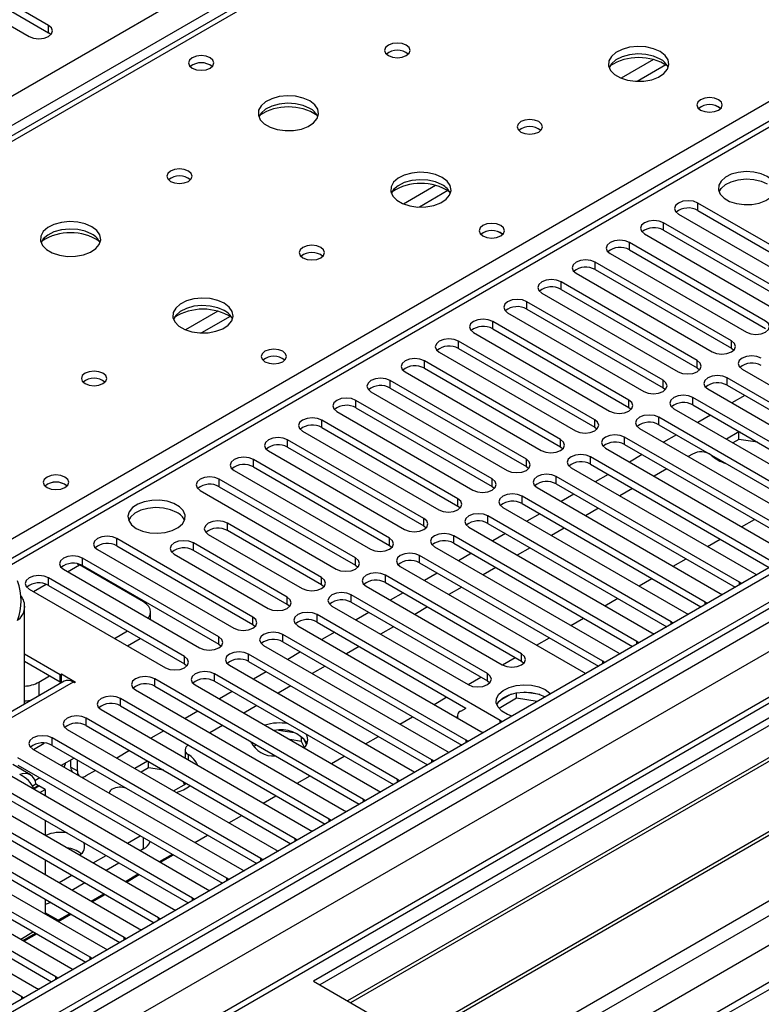
# Model space of a CAD drawing. Units: millimetres. Extents: x 2 to 5882, y 6 to 8322.
# Drawn here: x 1653 to 1775, y 1014 to 1177 of the extents above; entities that cross this region are included whole.
import ezdxf

# ---------------------------------------------------------------- set-up
doc = ezdxf.new("R2010")
doc.units = ezdxf.units.MM
doc.header["$LTSCALE"] = 28

msp = doc.modelspace()

# ---------------------------------------------------------------- linework, layer by layer
at = {"color": 7, "linetype": 'Continuous', "lineweight": 25}
for p, q in [((936.722, 752.178), (2157.188, 1456.738)), ((2367.729, 1427.859), (994.528, 635.126)), ((2368.79, 1427.246), (995.589, 634.514)), ((2368.79, 1422.755), (995.589, 630.023)), ((994.528, 626.146), (2373.386, 1422.144)), ((996.028, 629.262), (2368.169, 1421.382)), ((2392.569, 1420.76), (993.65, 613.181)), ((2394.069, 1420.612), (995.058, 612.98)), ((2375.508, 1418.47), (996.649, 622.472)), ((2223.217, 1418.311), (1648.609, 1086.597)), ((994.351, 577.466), (2424.475, 1403.059)), ((995.624, 573.302), (2426.596, 1399.385)), ((2433.331, 1397.109), (1036.442, 590.702)), ((1038.192, 590.529), (2435.081, 1396.936)), ((1909.564, 1307.165), (1191.85, 892.838)), ((1910.938, 1307.029), (1193.225, 892.702)), ((1657.423, 1176.394), (1630.641, 1191.854)), ((1627.459, 1190.017), (1654.241, 1174.557)), ((1630.641, 1190.629), (1657.423, 1175.169)), ((1657.423, 1175.169), (1657.423, 1176.394)), ((1657.816, 1174.863), (1657.423, 1175.169)), ((1924.02, 1146.809), (1701.281, 1018.225)), ((1924.02, 1145.584), (1702.342, 1017.612)), ((1787.442, 1133.991), (1764.903, 1147.003)), ((1764.903, 1145.778), (1764.903, 1147.003)), ((1764.903, 1145.778), (1787.442, 1132.767)), ((1761.721, 1145.166), (1784.26, 1132.154)), ((1928.61, 1142.934), (1706.933, 1014.962)), ((1929.128, 1142.635), (1707.45, 1014.663)), ((1781.785, 1130.726), (1759.246, 1143.737)), ((1759.246, 1142.512), (1759.246, 1143.737)), ((1759.246, 1142.512), (1781.785, 1129.501)), ((1756.064, 1141.9), (1778.603, 1128.889)), ((1776.128, 1127.46), (1753.589, 1140.472)), ((1753.589, 1139.247), (1753.589, 1140.472)), ((1753.589, 1139.247), (1776.128, 1126.235)), ((1750.407, 1138.635), (1772.946, 1125.623)), ((1939.224, 1136.807), (1717.546, 1008.835)), ((1939.742, 1136.508), (1718.064, 1008.536)), ((1770.471, 1124.194), (1747.932, 1137.206)), ((1747.932, 1135.981), (1747.932, 1137.206)), ((1747.932, 1135.981), (1770.471, 1122.97)), ((1744.75, 1135.369), (1767.289, 1122.358)), ((1764.815, 1120.929), (1742.276, 1133.94)), ((1742.276, 1132.716), (1742.276, 1133.94)), ((1742.276, 1132.716), (1764.815, 1119.704)), ((1727.444, 1003.121), (1950.183, 1131.705)), ((1739.094, 1132.103), (1761.633, 1119.092)), ((1759.158, 1117.663), (1736.619, 1130.675)), ((1736.619, 1129.45), (1736.619, 1130.675)), ((1736.619, 1129.45), (1759.158, 1116.438)), ((1733.437, 1128.838), (1755.976, 1115.826)), ((1753.501, 1114.398), (1730.962, 1127.409)), ((1730.962, 1126.184), (1730.962, 1127.409)), ((1730.962, 1126.184), (1753.501, 1113.173)), ((1727.78, 1125.572), (1750.319, 1112.561)), ((1747.844, 1111.132), (1725.305, 1124.143)), ((1725.305, 1122.919), (1725.305, 1124.143)), ((1725.305, 1122.919), (1747.844, 1109.907)), ((1770.471, 1122.97), (1770.471, 1124.194)), ((1770.471, 1122.97), (1770.865, 1122.664)), ((1722.123, 1122.307), (1744.662, 1109.295)), ((1742.187, 1107.866), (1719.648, 1120.878)), ((1719.648, 1119.653), (1719.648, 1120.878)), ((1719.648, 1119.653), (1742.187, 1106.642)), ((1764.815, 1119.704), (1764.815, 1120.929)), ((1764.815, 1119.704), (1765.208, 1119.398)), ((1772.239, 1119.5), (1802.556, 1101.998)), ((1716.466, 1119.041), (1739.005, 1106.029)), ((1800.082, 1100.57), (1769.764, 1118.071)), ((1769.764, 1116.847), (1769.764, 1118.071)), ((1736.53, 1104.601), (1713.991, 1117.612)), ((1713.991, 1116.387), (1713.991, 1117.612)), ((1713.991, 1116.387), (1736.53, 1103.376)), ((1759.158, 1116.438), (1759.158, 1117.663)), ((1759.158, 1116.438), (1759.551, 1116.132)), ((1766.582, 1116.234), (1796.899, 1098.733)), ((1769.764, 1116.847), (1799.373, 1099.754)), ((1710.809, 1115.775), (1733.348, 1102.764)), ((1794.425, 1097.304), (1764.107, 1114.806)), ((1764.107, 1113.581), (1764.107, 1114.806)), ((1772.687, 1115.159), (1770.566, 1113.935)), ((1730.873, 1101.335), (1708.334, 1114.347)), ((1708.334, 1113.122), (1708.334, 1114.347)), ((1708.334, 1113.122), (1730.873, 1100.11)), ((1753.501, 1113.173), (1753.501, 1114.398)), ((1753.501, 1113.173), (1753.894, 1112.867)), ((1760.925, 1112.969), (1791.243, 1095.467)), ((1764.107, 1113.581), (1793.717, 1096.488)), ((1705.152, 1112.51), (1727.692, 1099.498)), ((1788.768, 1094.038), (1758.451, 1111.54)), ((1758.451, 1110.315), (1758.451, 1111.54)), ((1767.03, 1111.894), (1764.909, 1110.669)), ((1725.217, 1098.069), (1702.678, 1111.081)), ((1702.678, 1109.856), (1702.678, 1111.081)), ((1702.678, 1109.856), (1725.217, 1096.845)), ((1747.844, 1109.907), (1747.844, 1111.132)), ((1747.844, 1109.907), (1748.237, 1109.601)), ((1755.269, 1109.703), (1785.586, 1092.201)), ((1758.451, 1110.315), (1788.06, 1093.222)), ((1699.496, 1109.244), (1722.035, 1096.232)), ((1783.111, 1090.773), (1752.794, 1108.275)), ((1752.794, 1107.05), (1752.794, 1108.275)), ((1761.373, 1108.628), (1759.252, 1107.404)), ((1771.693, 1109.115), (1769.647, 1107.934)), ((1771.898, 1109.084), (1771.693, 1109.115)), ((1771.693, 1107.891), (1771.693, 1109.115)), ((1719.56, 1094.804), (1697.021, 1107.815)), ((1697.021, 1106.59), (1697.021, 1107.815)), ((1697.021, 1106.59), (1719.56, 1093.579)), ((1742.187, 1106.642), (1742.187, 1107.866)), ((1742.187, 1106.642), (1742.58, 1106.335)), ((1749.612, 1106.438), (1779.929, 1088.936)), ((1752.794, 1107.05), (1782.403, 1089.957)), ((1771.693, 1107.891), (1770.707, 1107.322)), ((1774.796, 1107.411), (1771.693, 1107.891)), ((1693.839, 1105.978), (1716.378, 1092.967)), ((1777.454, 1087.507), (1747.137, 1105.009)), ((1747.137, 1103.784), (1747.137, 1105.009)), ((1755.716, 1105.362), (1753.595, 1104.138)), ((1764.019, 1105.461), (1763.318, 1105.056)), ((1713.903, 1091.538), (1691.364, 1104.55)), ((1691.364, 1103.325), (1691.364, 1104.55)), ((1691.364, 1103.325), (1713.903, 1090.313)), ((1736.53, 1103.376), (1736.53, 1104.601)), ((1736.53, 1103.376), (1736.923, 1103.07)), ((1743.955, 1103.172), (1774.272, 1085.67)), ((1747.137, 1103.784), (1776.746, 1086.691)), ((1688.182, 1102.713), (1710.721, 1089.701)), ((1771.797, 1084.241), (1741.48, 1101.743)), ((1741.48, 1100.518), (1741.48, 1101.743)), ((1750.06, 1102.097), (1747.939, 1100.872)), ((1759.782, 1103.015), (1757.661, 1101.791)), ((1708.246, 1088.273), (1685.707, 1101.284)), ((1685.707, 1100.059), (1685.707, 1101.284)), ((1685.707, 1100.059), (1708.246, 1087.048)), ((1730.873, 1100.11), (1730.873, 1101.335)), ((1730.873, 1100.11), (1731.267, 1099.804)), ((1738.298, 1099.906), (1768.615, 1082.405)), ((1741.48, 1100.518), (1771.089, 1083.425)), ((1682.525, 1099.447), (1705.064, 1086.436)), ((1766.14, 1080.976), (1735.823, 1098.478)), ((1735.823, 1097.253), (1735.823, 1098.478)), ((1744.403, 1098.831), (1742.282, 1097.607)), ((1754.125, 1099.75), (1752.004, 1098.525)), ((1725.217, 1096.845), (1725.217, 1098.069)), ((1725.217, 1096.845), (1725.61, 1096.539)), ((1732.641, 1096.641), (1762.958, 1079.139)), ((1735.823, 1097.253), (1765.432, 1080.16)), ((1760.484, 1077.71), (1730.166, 1095.212)), ((1730.166, 1093.987), (1730.166, 1095.212)), ((1738.746, 1095.566), (1736.625, 1094.341)), ((1748.468, 1096.484), (1746.347, 1095.26)), ((1702.625, 1085.028), (1687.069, 1094.008)), ((1687.069, 1092.783), (1687.069, 1094.008)), ((1719.56, 1093.579), (1719.56, 1094.804)), ((1719.56, 1093.579), (1719.953, 1093.273)), ((1726.984, 1093.375), (1757.302, 1075.873)), ((1730.166, 1093.987), (1759.776, 1076.894)), ((1772.156, 1093.423), (1774.277, 1094.647)), ((1683.887, 1092.171), (1699.443, 1083.191)), ((1702.625, 1083.803), (1687.069, 1092.783)), ((1754.827, 1074.445), (1724.509, 1091.946)), ((1724.509, 1090.722), (1724.509, 1091.946)), ((1733.089, 1092.3), (1730.968, 1091.075)), ((1742.812, 1093.218), (1740.69, 1091.994)), ((1691.275, 1078.476), (1668.736, 1091.487)), ((1668.736, 1090.262), (1668.736, 1091.487)), ((1668.736, 1090.262), (1691.275, 1077.251)), ((1696.968, 1081.762), (1681.412, 1090.742)), ((1681.412, 1089.518), (1681.412, 1090.742)), ((1713.903, 1090.313), (1713.903, 1091.538)), ((1713.903, 1090.313), (1714.296, 1090.007)), ((1721.328, 1090.109), (1751.645, 1072.608)), ((1724.509, 1090.722), (1754.119, 1073.629)), ((1766.499, 1090.157), (1768.62, 1091.382)), ((1665.554, 1089.65), (1688.094, 1076.639)), ((1678.23, 1088.906), (1693.786, 1079.925)), ((1696.968, 1080.537), (1681.412, 1089.518)), ((1749.17, 1071.179), (1718.853, 1088.681)), ((1718.853, 1087.456), (1718.853, 1088.681)), ((1727.432, 1089.034), (1725.311, 1087.81)), ((1737.155, 1089.953), (1735.034, 1088.728)), ((1662.17, 1087.316), (1662.567, 1087.108)), ((1673.174, 1080.985), (1662.567, 1087.108)), ((1685.619, 1075.21), (1663.08, 1088.222)), ((1663.08, 1086.997), (1663.08, 1088.222)), ((1663.08, 1086.997), (1685.619, 1073.985)), ((1708.246, 1087.048), (1708.246, 1088.273)), ((1708.246, 1087.048), (1708.639, 1086.742)), ((1715.671, 1086.844), (1745.988, 1069.342)), ((1718.853, 1087.456), (1748.462, 1070.363)), ((1760.843, 1086.892), (1762.964, 1088.116)), ((1659.898, 1086.385), (1682.437, 1073.373)), ((1735.735, 1072.404), (1713.196, 1085.415)), ((1713.196, 1084.19), (1713.196, 1085.415)), ((1721.775, 1085.769), (1719.654, 1084.544)), ((1731.498, 1086.687), (1729.377, 1085.463)), ((1774.272, 1085.67), (1774.664, 1085.489)), ((1679.962, 1071.944), (1657.423, 1084.956)), ((1657.423, 1083.731), (1657.423, 1084.956)), ((1657.423, 1083.731), (1679.962, 1070.72)), ((1702.625, 1083.803), (1702.625, 1085.028)), ((1703.018, 1083.497), (1702.625, 1083.803)), ((1710.014, 1083.578), (1732.553, 1070.567)), ((1713.196, 1084.19), (1735.735, 1071.179)), ((1755.186, 1083.626), (1757.307, 1084.851)), ((1772.11, 1084.015), (1771.797, 1084.241)), ((1654.241, 1083.119), (1676.78, 1070.107)), ((1730.078, 1069.138), (1707.539, 1082.149)), ((1707.539, 1080.925), (1707.539, 1082.149)), ((1716.118, 1082.503), (1713.997, 1081.278)), ((1725.841, 1083.422), (1723.72, 1082.197)), ((1768.615, 1082.405), (1769.008, 1082.224)), ((1653.486, 1064.104), (1653.486, 1080.335)), ((1696.968, 1080.537), (1696.968, 1081.762)), ((1697.361, 1080.231), (1696.968, 1080.537)), ((1704.357, 1080.313), (1726.896, 1067.301)), ((1707.539, 1080.925), (1730.078, 1067.913)), ((1749.529, 1080.36), (1751.65, 1081.585)), ((1766.454, 1080.749), (1766.14, 1080.976)), ((1674.345, 1078.044), (1674.345, 1079.352)), ((1732.199, 1061.382), (1701.882, 1078.884)), ((1701.882, 1077.659), (1701.882, 1078.884)), ((1710.462, 1079.237), (1708.341, 1078.013)), ((1720.184, 1080.156), (1718.063, 1078.931)), ((1762.958, 1079.139), (1763.351, 1078.958)), ((1691.275, 1077.251), (1691.275, 1078.476)), ((1691.275, 1077.251), (1691.669, 1076.945)), ((1698.7, 1077.047), (1729.017, 1059.545)), ((1701.882, 1077.659), (1726.541, 1063.424)), ((1743.872, 1077.095), (1745.993, 1078.319)), ((1760.797, 1077.484), (1760.484, 1077.71)), ((1668.384, 1074.954), (1670.505, 1076.179)), ((1726.542, 1058.116), (1696.225, 1075.618)), ((1696.225, 1074.393), (1696.225, 1075.618)), ((1704.805, 1075.972), (1702.684, 1074.747)), ((1714.527, 1076.89), (1712.406, 1075.666)), ((1757.302, 1075.873), (1757.694, 1075.693)), ((1670.505, 1073.73), (1672.626, 1074.954)), ((1685.619, 1073.985), (1685.619, 1075.21)), ((1685.619, 1073.985), (1686.012, 1073.679)), ((1693.043, 1073.781), (1723.36, 1056.28)), ((1696.225, 1074.393), (1725.834, 1057.3)), ((1738.215, 1073.829), (1740.336, 1075.054)), ((1755.14, 1074.218), (1754.827, 1074.445)), ((1659.385, 1068.944), (1653.486, 1072.35)), ((1720.886, 1054.851), (1690.568, 1072.353)), ((1690.568, 1071.128), (1690.568, 1072.353)), ((1699.148, 1072.706), (1697.027, 1071.482)), ((1708.871, 1073.625), (1706.749, 1072.4)), ((1735.735, 1071.179), (1735.735, 1072.404)), ((1751.645, 1072.608), (1752.037, 1072.427)), ((1659.385, 1067.719), (1653.486, 1071.125)), ((1679.962, 1070.72), (1679.962, 1071.944)), ((1679.962, 1070.72), (1680.355, 1070.413)), ((1687.386, 1070.516), (1717.704, 1053.014)), ((1690.568, 1071.128), (1720.178, 1054.035)), ((1732.558, 1070.564), (1734.679, 1071.788)), ((1735.735, 1071.179), (1736.128, 1070.873)), ((1749.483, 1070.953), (1749.17, 1071.179)), ((1659.385, 1068.944), (1659.597, 1069.067)), ((1659.385, 1067.719), (1659.385, 1068.944)), ((1659.597, 1069.067), (1661.931, 1067.72)), ((1659.597, 1067.842), (1659.597, 1069.067)), ((1715.229, 1051.585), (1684.911, 1069.087)), ((1684.911, 1067.862), (1684.911, 1069.087)), ((1693.491, 1069.44), (1691.37, 1068.216)), ((1703.214, 1070.359), (1701.092, 1069.134)), ((1730.078, 1067.913), (1730.078, 1069.138)), ((1745.988, 1069.342), (1746.38, 1069.161)), ((1660.007, 1067.868), (1609.504, 1038.714)), ((1661.507, 1067.72), (1610.595, 1038.329)), ((1655.85, 1067.719), (1657.618, 1068.74)), ((1659.385, 1067.719), (1659.597, 1067.842)), ((1659.597, 1067.842), (1659.779, 1067.737)), ((1661.719, 1067.597), (1661.507, 1067.72)), ((1661.931, 1067.72), (1661.719, 1067.597)), ((1709.572, 1048.32), (1675.012, 1068.271)), ((1675.012, 1067.046), (1675.012, 1068.271)), ((1681.73, 1067.25), (1712.047, 1049.748)), ((1684.911, 1067.862), (1714.521, 1050.769)), ((1726.901, 1067.298), (1729.023, 1068.522)), ((1730.078, 1067.913), (1730.471, 1067.607)), ((1671.83, 1066.434), (1706.39, 1046.483)), ((1675.012, 1067.046), (1708.864, 1047.504)), ((1687.834, 1066.175), (1685.713, 1064.95)), ((1697.557, 1067.093), (1695.436, 1065.869)), ((1734.03, 1065.747), (1732.101, 1064.634)), ((1734.923, 1065.038), (1734.923, 1065.959)), ((1738.778, 1065.666), (1736.143, 1066.074)), ((1703.915, 1045.054), (1669.355, 1065.005)), ((1669.355, 1063.78), (1669.355, 1065.005)), ((1721.245, 1064.032), (1723.366, 1065.257)), ((1734.923, 1065.038), (1732.011, 1063.357)), ((1738.326, 1064.512), (1734.923, 1065.038)), ((1666.173, 1063.168), (1700.733, 1043.217)), ((1669.355, 1063.78), (1703.207, 1044.238)), ((1682.177, 1062.909), (1680.056, 1061.685)), ((1691.9, 1063.828), (1689.779, 1062.603)), ((1725.676, 1062.925), (1726.542, 1063.425)), ((1698.258, 1041.788), (1663.698, 1061.739)), ((1663.698, 1060.514), (1663.698, 1061.739)), ((1715.588, 1060.767), (1717.709, 1061.991)), ((1725.091, 1062.108), (1725.091, 1061.812)), ((1732.512, 1061.156), (1732.199, 1061.382)), ((1660.137, 1060.194), (1660.164, 1060.251)), ((1660.516, 1059.902), (1695.076, 1039.951)), ((1663.698, 1060.514), (1697.55, 1040.972)), ((1676.52, 1059.644), (1674.399, 1058.419)), ((1686.243, 1060.562), (1684.122, 1059.338)), ((1698.119, 1059.331), (1695.485, 1059.738)), ((1729.017, 1059.545), (1729.41, 1059.364)), ((1654.949, 1056.585), (1656.739, 1057.619)), ((1692.601, 1038.523), (1658.041, 1058.474)), ((1658.041, 1057.249), (1658.041, 1058.474)), ((1699.339, 1057.917), (1697.368, 1058.222)), ((1699.339, 1057.917), (1699.339, 1058.706)), ((1699.803, 1056.918), (1699.339, 1057.917)), ((1700.152, 1057.392), (1699.666, 1058.437)), ((1709.931, 1057.501), (1712.052, 1058.726)), ((1726.856, 1057.89), (1726.542, 1058.116)), ((1654.859, 1056.637), (1689.419, 1036.686)), ((1658.041, 1057.249), (1691.893, 1037.707)), ((1670.864, 1056.378), (1668.743, 1055.153)), ((1680.033, 1056.499), (1680.033, 1055.274)), ((1691.865, 1057.317), (1691.354, 1057.022)), ((1723.36, 1056.28), (1723.753, 1056.099)), ((1686.944, 1035.257), (1652.385, 1055.208)), ((1661.671, 1055.154), (1659.549, 1053.929)), ((1661.153, 1053.63), (1661.153, 1054.855)), ((1662.214, 1053.018), (1662.214, 1054.84)), ((1673.834, 1054.664), (1671.712, 1053.439)), ((1673.966, 1053.515), (1673.966, 1054.587)), ((1680.043, 1055.161), (1680.033, 1055.274)), ((1704.274, 1054.235), (1706.395, 1055.46)), ((1721.199, 1054.624), (1720.886, 1054.851)), ((1649.203, 1053.371), (1683.763, 1033.42)), ((1654.448, 1052.396), (1651.534, 1054.078)), ((1652.385, 1053.983), (1686.236, 1034.441)), ((1661.153, 1053.63), (1662.214, 1053.018)), ((1665.207, 1053.112), (1663.628, 1052.201)), ((1673.966, 1053.515), (1672.773, 1052.827)), ((1676.503, 1053.122), (1673.966, 1053.515)), ((1717.704, 1053.014), (1718.096, 1052.833)), ((1681.287, 1031.991), (1646.728, 1051.942)), ((1656.014, 1051.888), (1655.186, 1051.41)), ((1678.147, 1049.724), (1680.268, 1050.949)), ((1679.952, 1050.766), (1679.72, 1051.265)), ((1698.617, 1050.97), (1700.738, 1052.194)), ((1715.542, 1051.359), (1715.229, 1051.585)), ((1643.546, 1050.105), (1678.106, 1030.154)), ((1646.728, 1050.717), (1680.579, 1031.175)), ((1654.741, 1050.509), (1655.35, 1050.86)), ((1654.965, 1050.143), (1655.779, 1050.613)), ((1655.002, 1050.083), (1655.85, 1050.572)), ((1655.35, 1050.86), (1655.779, 1050.613)), ((1655.779, 1050.613), (1655.779, 1050.531)), ((1656.91, 1049.959), (1655.85, 1050.572)), ((1656.011, 1049.44), (1656.91, 1049.959)), ((1656.91, 1049.959), (1656.91, 1048.922)), ((1712.047, 1049.748), (1712.439, 1049.568)), ((1675.631, 1028.726), (1641.071, 1048.677)), ((1692.96, 1047.704), (1695.081, 1048.929)), ((1709.885, 1048.093), (1709.572, 1048.32)), ((1637.889, 1046.84), (1672.449, 1026.889)), ((1641.071, 1047.452), (1674.923, 1027.91)), ((1706.39, 1046.483), (1706.782, 1046.302)), ((1669.974, 1025.46), (1635.414, 1045.411)), ((1656.91, 1044.839), (1656.91, 1042.39)), ((1687.303, 1044.438), (1689.425, 1045.663)), ((1704.228, 1044.827), (1703.915, 1045.054)), ((1632.232, 1043.574), (1666.792, 1023.623)), ((1635.414, 1044.186), (1669.266, 1024.644)), ((1700.733, 1043.217), (1701.125, 1043.036)), ((1664.317, 1022.194), (1629.757, 1042.145)), ((1670.51, 1041.071), (1672.631, 1042.295)), ((1681.647, 1041.173), (1683.768, 1042.397)), ((1698.571, 1041.562), (1698.258, 1041.788)), ((1626.575, 1040.309), (1661.135, 1020.358)), ((1629.757, 1040.921), (1663.609, 1021.378)), ((1672.632, 1039.846), (1673.174, 1040.159)), ((1695.076, 1039.951), (1695.468, 1039.771)), ((1658.66, 1018.929), (1624.1, 1038.88)), ((1656.91, 1038.308), (1656.91, 1035.859)), ((1664.853, 1037.805), (1666.974, 1039.029)), ((1675.813, 1038.009), (1677.935, 1039.233)), ((1675.99, 1037.907), (1678.111, 1039.132)), ((1692.914, 1038.296), (1692.601, 1038.523)), ((1620.918, 1037.043), (1655.478, 1017.092)), ((1624.1, 1037.655), (1657.952, 1018.113)), ((1666.975, 1036.58), (1669.096, 1037.805)), ((1689.419, 1036.686), (1689.812, 1036.505)), ((1653.003, 1015.663), (1618.443, 1035.614)), ((1659.196, 1034.539), (1661.317, 1035.764)), ((1670.157, 1034.743), (1672.278, 1035.968)), ((1670.333, 1034.642), (1672.454, 1035.866)), ((1687.258, 1035.031), (1686.944, 1035.257)), ((1661.318, 1033.315), (1663.439, 1034.539)), ((1683.763, 1033.42), (1684.155, 1033.239)), ((1656.91, 1031.777), (1656.91, 1029.328)), ((1664.5, 1031.478), (1666.621, 1032.702)), ((1664.676, 1031.376), (1666.797, 1032.6)), ((1681.601, 1031.765), (1681.287, 1031.991)), ((1678.106, 1030.154), (1678.498, 1029.974)), ((1659.031, 1028.321), (1656.91, 1029.545)), ((1658.843, 1028.212), (1660.964, 1029.437)), ((1659.019, 1028.11), (1661.14, 1029.335)), ((1675.944, 1028.499), (1675.631, 1028.726)), ((1672.449, 1026.889), (1672.841, 1026.708)), ((1653.186, 1024.946), (1655.307, 1026.171)), ((1653.362, 1024.845), (1655.484, 1026.069)), ((1670.287, 1025.234), (1669.974, 1025.46)), ((1666.792, 1023.623), (1667.184, 1023.442)), ((1664.63, 1021.968), (1664.317, 1022.194)), ((1661.135, 1020.358), (1661.527, 1020.177)), ((1658.973, 1018.702), (1658.66, 1018.929)), ((1655.478, 1017.092), (1655.87, 1016.911)), ((1701.281, 1018.225), (1727.444, 1003.121)), ((1653.316, 1015.437), (1653.003, 1015.663))]:
    msp.add_line(p, q, dxfattribs=at)
at = {"color": 8, "linetype": 'Continuous', "lineweight": 25}
for p, q in [((2159.31, 1453.064), (940.611, 749.524)), ((2224.717, 1418.163), (1649.488, 1086.09)), ((1645.776, 1088.233), (1967.861, 1274.169)), ((1757.575, 1170.728), (1752.25, 1167.654)), ((1759.615, 1169.865), (1754.881, 1167.132)), ((1721.512, 1149.91), (1716.188, 1146.836)), ((1723.553, 1149.046), (1718.819, 1146.314)), ((1685.45, 1129.091), (1680.126, 1126.018)), ((1687.49, 1128.228), (1682.756, 1125.495)), ((1660.605, 1085.976), (1662.567, 1087.108)), ((1654.949, 1082.71), (1657.03, 1083.912)), ((1771.797, 1083.834), (1771.797, 1084.241)), ((1766.14, 1080.569), (1766.14, 1080.976)), ((1760.484, 1077.303), (1760.484, 1077.71)), ((1754.827, 1074.037), (1754.827, 1074.445)), ((1749.17, 1070.772), (1749.17, 1071.179)), ((1655.85, 1067.719), (1655.85, 1065.468)), ((1732.199, 1060.975), (1732.199, 1061.382)), ((1726.542, 1057.709), (1726.542, 1058.116)), ((1680.543, 1055.729), (1680.543, 1054.873)), ((1720.886, 1054.444), (1720.886, 1054.851)), ((1715.229, 1051.178), (1715.229, 1051.585)), ((1709.572, 1047.912), (1709.572, 1048.32)), ((1703.915, 1044.647), (1703.915, 1045.054)), ((1673.174, 1040.159), (1673.174, 1041.982)), ((1698.258, 1041.381), (1698.258, 1041.788)), ((1692.601, 1038.115), (1692.601, 1038.523)), ((1686.944, 1034.85), (1686.944, 1035.257)), ((1681.287, 1031.584), (1681.287, 1031.991)), ((1675.631, 1028.318), (1675.631, 1028.726)), ((1654.954, 1026.375), (1652.833, 1025.15)), ((1669.974, 1025.053), (1669.974, 1025.46)), ((1664.317, 1021.787), (1664.317, 1022.194)), ((1658.66, 1018.522), (1658.66, 1018.929)), ((1653.003, 1015.256), (1653.003, 1015.663))]:
    msp.add_line(p, q, dxfattribs=at)
at = {"color": 7, "linetype": 'Continuous', "lineweight": 25, "flags": 128}
for points in [[(1654.241, 1174.557), (1654.971, 1174.275), (1655.832, 1174.176), (1656.693, 1174.275), (1657.423, 1174.557), (1657.91, 1174.978), (1658.082, 1175.475), (1657.91, 1175.972), (1657.423, 1176.394)], [(1716.661, 1173.117), (1715.98, 1173.38), (1715.177, 1173.472), (1714.373, 1173.38), (1713.692, 1173.117), (1713.236, 1172.724), (1713.076, 1172.26), (1713.236, 1171.796), (1713.692, 1171.403), (1714.373, 1171.14), (1715.176, 1171.048), (1715.98, 1171.14), (1716.661, 1171.403), (1717.117, 1171.796), (1717.277, 1172.26), (1717.117, 1172.724), (1716.661, 1173.117)], [(1758.664, 1172.056), (1757.579, 1172.531), (1756.312, 1172.819), (1754.957, 1172.9), (1753.616, 1172.766), (1752.386, 1172.429), (1751.359, 1171.912), (1750.613, 1171.255), (1750.201, 1170.505), (1750.154, 1169.72), (1750.477, 1168.956), (1751.144, 1168.271), (1752.107, 1167.715), (1753.294, 1167.33), (1754.617, 1167.144), (1755.977, 1167.17), (1757.275, 1167.408), (1758.414, 1167.839), (1759.309, 1168.432), (1759.894, 1169.142), (1760.125, 1169.916), (1759.986, 1170.698), (1759.486, 1171.43), (1758.664, 1172.056)], [(1758.664, 1170.831), (1757.579, 1171.306), (1756.312, 1171.594), (1754.957, 1171.675), (1753.616, 1171.541), (1752.386, 1171.204), (1751.359, 1170.687), (1750.613, 1170.03), (1750.242, 1169.403)], [(1684.205, 1171.036), (1683.523, 1171.299), (1682.72, 1171.391), (1681.916, 1171.299), (1681.235, 1171.036), (1680.78, 1170.642), (1680.62, 1170.179), (1680.78, 1169.715), (1681.235, 1169.321), (1681.916, 1169.058), (1682.72, 1168.966), (1683.523, 1169.058), (1684.205, 1169.321), (1684.66, 1169.715), (1684.82, 1170.179), (1684.66, 1170.642), (1684.205, 1171.036)], [(1700.681, 1163.892), (1699.596, 1164.367), (1698.329, 1164.655), (1696.975, 1164.736), (1695.633, 1164.602), (1694.403, 1164.264), (1693.377, 1163.748), (1692.63, 1163.091), (1692.218, 1162.341), (1692.171, 1161.556), (1692.494, 1160.792), (1693.161, 1160.107), (1694.124, 1159.551), (1695.311, 1159.166), (1696.634, 1158.98), (1697.995, 1159.006), (1699.293, 1159.244), (1700.431, 1159.675), (1701.326, 1160.268), (1701.911, 1160.978), (1702.142, 1161.752), (1702.003, 1162.534), (1701.504, 1163.266), (1700.681, 1163.892)], [(1700.681, 1162.667), (1699.596, 1163.142), (1698.329, 1163.43), (1696.975, 1163.511), (1695.633, 1163.377), (1694.403, 1163.04), (1693.377, 1162.523), (1692.63, 1161.866), (1692.259, 1161.238)], [(1768.35, 1164.096), (1767.669, 1164.359), (1766.865, 1164.451), (1766.062, 1164.359), (1765.38, 1164.096), (1764.925, 1163.703), (1764.765, 1163.239), (1764.925, 1162.775), (1765.38, 1162.382), (1766.062, 1162.119), (1766.865, 1162.027), (1767.669, 1162.119), (1768.35, 1162.382), (1768.806, 1162.775), (1768.966, 1163.239), (1768.806, 1163.703), (1768.35, 1164.096)], [(1738.582, 1160.463), (1737.9, 1160.726), (1737.097, 1160.818), (1736.293, 1160.726), (1735.612, 1160.463), (1735.157, 1160.07), (1734.997, 1159.606), (1735.157, 1159.142), (1735.612, 1158.749), (1736.293, 1158.486), (1737.097, 1158.393), (1737.9, 1158.486), (1738.582, 1158.749), (1739.037, 1159.142), (1739.197, 1159.606), (1739.037, 1160.07), (1738.582, 1160.463)], [(1680.599, 1152.299), (1679.918, 1152.562), (1679.114, 1152.654), (1678.31, 1152.562), (1677.629, 1152.299), (1677.174, 1151.906), (1677.014, 1151.442), (1677.174, 1150.978), (1677.629, 1150.584), (1678.31, 1150.322), (1679.114, 1150.229), (1679.918, 1150.322), (1680.599, 1150.584), (1681.054, 1150.978), (1681.214, 1151.442), (1681.054, 1151.906), (1680.599, 1152.299)], [(1722.601, 1151.238), (1721.516, 1151.713), (1720.249, 1152.001), (1718.895, 1152.081), (1717.553, 1151.948), (1716.323, 1151.61), (1715.297, 1151.094), (1714.55, 1150.436), (1714.138, 1149.687), (1714.092, 1148.901), (1714.414, 1148.138), (1715.082, 1147.452), (1716.044, 1146.897), (1717.231, 1146.511), (1718.554, 1146.325), (1719.915, 1146.352), (1721.213, 1146.59), (1722.352, 1147.021), (1723.247, 1147.613), (1723.831, 1148.323), (1724.063, 1149.098), (1723.923, 1149.88), (1723.424, 1150.611), (1722.601, 1151.238)], [(1776.411, 1151.401), (1775.381, 1151.853), (1774.177, 1152.127), (1772.89, 1152.203), (1771.616, 1152.076), (1770.447, 1151.755), (1769.472, 1151.265), (1768.763, 1150.64), (1768.372, 1149.928), (1768.327, 1149.182), (1768.634, 1148.456), (1769.268, 1147.806), (1770.183, 1147.278), (1771.31, 1146.912), (1772.567, 1146.735), (1773.86, 1146.76), (1775.093, 1146.986), (1776.174, 1147.396), (1777.024, 1147.959), (1777.58, 1148.633), (1777.8, 1149.369), (1777.668, 1150.112), (1777.193, 1150.806), (1776.411, 1151.401)], [(1722.601, 1150.013), (1721.516, 1150.488), (1720.249, 1150.776), (1718.895, 1150.856), (1717.553, 1150.723), (1716.323, 1150.385), (1715.297, 1149.869), (1714.55, 1149.211), (1714.179, 1148.584)], [(1768.423, 1148.85), (1768.763, 1149.415), (1769.472, 1150.04), (1770.447, 1150.531), (1771.616, 1150.851), (1772.89, 1150.978), (1774.177, 1150.902), (1775.381, 1150.628), (1776.411, 1150.177)], [(1764.903, 1147.003), (1764.173, 1147.284), (1763.312, 1147.383), (1762.451, 1147.284), (1761.721, 1147.003), (1761.233, 1146.582), (1761.062, 1146.084), (1761.233, 1145.587), (1761.721, 1145.166)], [(1664.618, 1143.073), (1663.533, 1143.548), (1662.267, 1143.837), (1660.912, 1143.917), (1659.57, 1143.784), (1658.341, 1143.446), (1657.314, 1142.929), (1656.567, 1142.272), (1656.155, 1141.523), (1656.109, 1140.737), (1656.431, 1139.974), (1657.099, 1139.288), (1658.062, 1138.732), (1659.249, 1138.347), (1660.572, 1138.161), (1661.932, 1138.188), (1663.23, 1138.426), (1664.369, 1138.857), (1665.264, 1139.449), (1665.849, 1140.159), (1666.08, 1140.934), (1665.941, 1141.716), (1665.441, 1142.447), (1664.618, 1143.073)], [(1759.246, 1143.737), (1758.516, 1144.019), (1757.655, 1144.118), (1756.794, 1144.019), (1756.064, 1143.737), (1755.576, 1143.316), (1755.405, 1142.819), (1755.576, 1142.322), (1756.064, 1141.9)], [(1664.618, 1141.849), (1663.533, 1142.324), (1662.267, 1142.612), (1660.912, 1142.692), (1659.57, 1142.559), (1658.341, 1142.221), (1657.314, 1141.705), (1656.567, 1141.047), (1656.197, 1140.42)], [(1732.288, 1143.278), (1731.607, 1143.541), (1730.803, 1143.633), (1729.999, 1143.541), (1729.318, 1143.278), (1728.863, 1142.885), (1728.703, 1142.421), (1728.863, 1141.957), (1729.318, 1141.563), (1729.999, 1141.301), (1730.803, 1141.208), (1731.607, 1141.301), (1732.288, 1141.563), (1732.743, 1141.957), (1732.903, 1142.421), (1732.743, 1142.885), (1732.288, 1143.278)], [(1753.589, 1140.472), (1752.859, 1140.753), (1751.998, 1140.852), (1751.137, 1140.753), (1750.407, 1140.472), (1749.92, 1140.05), (1749.748, 1139.553), (1749.919, 1139.056), (1750.407, 1138.635)], [(1702.519, 1139.645), (1701.838, 1139.907), (1701.034, 1140), (1700.231, 1139.907), (1699.549, 1139.645), (1699.094, 1139.251), (1698.934, 1138.787), (1699.094, 1138.323), (1699.549, 1137.93), (1700.231, 1137.667), (1701.034, 1137.575), (1701.838, 1137.667), (1702.519, 1137.93), (1702.975, 1138.323), (1703.134, 1138.787), (1702.975, 1139.251), (1702.519, 1139.645)], [(1747.932, 1137.206), (1747.202, 1137.488), (1746.341, 1137.586), (1745.48, 1137.488), (1744.75, 1137.206), (1744.263, 1136.785), (1744.091, 1136.288), (1744.263, 1135.79), (1744.75, 1135.369)], [(1742.276, 1133.94), (1741.546, 1134.222), (1740.684, 1134.321), (1739.824, 1134.222), (1739.093, 1133.94), (1738.606, 1133.519), (1738.434, 1133.022), (1738.606, 1132.525), (1739.094, 1132.103)], [(1686.539, 1130.419), (1685.454, 1130.894), (1684.187, 1131.182), (1682.833, 1131.263), (1681.491, 1131.129), (1680.261, 1130.792), (1679.235, 1130.275), (1678.488, 1129.618), (1678.076, 1128.869), (1678.029, 1128.083), (1678.352, 1127.319), (1679.019, 1126.634), (1679.982, 1126.078), (1681.169, 1125.693), (1682.492, 1125.507), (1683.853, 1125.534), (1685.15, 1125.771), (1686.289, 1126.203), (1687.184, 1126.795), (1687.769, 1127.505), (1688, 1128.28), (1687.861, 1129.062), (1687.361, 1129.793), (1686.539, 1130.419)], [(1736.619, 1130.675), (1735.889, 1130.956), (1735.028, 1131.055), (1734.167, 1130.956), (1733.437, 1130.675), (1732.949, 1130.253), (1732.778, 1129.756), (1732.949, 1129.259), (1733.437, 1128.838)], [(1686.539, 1129.194), (1685.454, 1129.669), (1684.187, 1129.958), (1682.833, 1130.038), (1681.491, 1129.905), (1680.261, 1129.567), (1679.235, 1129.05), (1678.488, 1128.393), (1678.117, 1127.766)], [(1730.962, 1127.409), (1730.232, 1127.691), (1729.371, 1127.79), (1728.51, 1127.691), (1727.78, 1127.409), (1727.292, 1126.988), (1727.121, 1126.491), (1727.292, 1125.994), (1727.78, 1125.572)], [(1772.946, 1125.623), (1773.676, 1125.342), (1774.537, 1125.243), (1775.398, 1125.342), (1776.128, 1125.623), (1776.616, 1126.045), (1776.787, 1126.542), (1776.616, 1127.039), (1776.128, 1127.46)], [(1725.305, 1124.143), (1724.575, 1124.425), (1723.714, 1124.524), (1722.853, 1124.425), (1722.123, 1124.143), (1721.635, 1123.722), (1721.464, 1123.225), (1721.635, 1122.728), (1722.123, 1122.307)], [(1696.225, 1122.459), (1695.544, 1122.722), (1694.741, 1122.815), (1693.937, 1122.722), (1693.256, 1122.459), (1692.8, 1122.066), (1692.641, 1121.602), (1692.8, 1121.138), (1693.256, 1120.745), (1693.937, 1120.482), (1694.741, 1120.39), (1695.544, 1120.482), (1696.225, 1120.745), (1696.681, 1121.138), (1696.841, 1121.602), (1696.681, 1122.066), (1696.225, 1122.459)], [(1767.289, 1122.358), (1768.019, 1122.076), (1768.88, 1121.977), (1769.741, 1122.076), (1770.471, 1122.358), (1770.959, 1122.779), (1771.13, 1123.276), (1770.959, 1123.773), (1770.471, 1124.194)], [(1719.648, 1120.878), (1718.918, 1121.159), (1718.057, 1121.258), (1717.196, 1121.159), (1716.466, 1120.878), (1715.978, 1120.456), (1715.807, 1119.959), (1715.978, 1119.462), (1716.466, 1119.041)], [(1775.421, 1121.337), (1774.691, 1121.619), (1773.83, 1121.718), (1772.969, 1121.619), (1772.239, 1121.337), (1771.751, 1120.916), (1771.58, 1120.419), (1771.751, 1119.922), (1772.239, 1119.5)], [(1761.633, 1119.092), (1762.363, 1118.81), (1763.223, 1118.711), (1764.085, 1118.81), (1764.814, 1119.092), (1765.302, 1119.513), (1765.473, 1120.01), (1765.302, 1120.507), (1764.815, 1120.929)], [(1666.457, 1118.826), (1665.776, 1119.089), (1664.972, 1119.181), (1664.168, 1119.089), (1663.487, 1118.826), (1663.032, 1118.433), (1662.872, 1117.969), (1663.032, 1117.505), (1663.487, 1117.112), (1664.168, 1116.849), (1664.972, 1116.757), (1665.776, 1116.849), (1666.457, 1117.112), (1666.912, 1117.505), (1667.072, 1117.969), (1666.912, 1118.433), (1666.457, 1118.826)], [(1713.991, 1117.612), (1713.261, 1117.894), (1712.4, 1117.993), (1711.539, 1117.894), (1710.809, 1117.612), (1710.322, 1117.191), (1710.15, 1116.694), (1710.321, 1116.197), (1710.809, 1115.775)], [(1769.764, 1118.071), (1769.034, 1118.353), (1768.173, 1118.452), (1767.312, 1118.353), (1766.582, 1118.071), (1766.095, 1117.65), (1765.923, 1117.153), (1766.095, 1116.656), (1766.582, 1116.234)], [(1755.976, 1115.826), (1756.706, 1115.545), (1757.567, 1115.446), (1758.428, 1115.545), (1759.158, 1115.826), (1759.645, 1116.248), (1759.817, 1116.745), (1759.645, 1117.242), (1759.158, 1117.663)], [(1708.334, 1114.347), (1707.604, 1114.628), (1706.743, 1114.727), (1705.882, 1114.628), (1705.152, 1114.347), (1704.665, 1113.925), (1704.493, 1113.428), (1704.665, 1112.931), (1705.152, 1112.51)], [(1764.107, 1114.806), (1763.378, 1115.087), (1762.516, 1115.186), (1761.655, 1115.087), (1760.925, 1114.806), (1760.438, 1114.384), (1760.266, 1113.887), (1760.438, 1113.39), (1760.925, 1112.969)], [(1750.319, 1112.561), (1751.049, 1112.279), (1751.91, 1112.18), (1752.771, 1112.279), (1753.501, 1112.561), (1753.989, 1112.982), (1754.16, 1113.479), (1753.989, 1113.976), (1753.501, 1114.398)], [(1702.678, 1111.081), (1701.948, 1111.362), (1701.086, 1111.461), (1700.226, 1111.363), (1699.495, 1111.081), (1699.008, 1110.66), (1698.836, 1110.162), (1699.008, 1109.665), (1699.496, 1109.244)], [(1758.451, 1111.54), (1757.721, 1111.822), (1756.86, 1111.921), (1755.999, 1111.822), (1755.269, 1111.54), (1754.781, 1111.119), (1754.61, 1110.622), (1754.781, 1110.125), (1755.269, 1109.703)], [(1744.662, 1109.295), (1745.392, 1109.013), (1746.253, 1108.915), (1747.114, 1109.014), (1747.844, 1109.295), (1748.332, 1109.716), (1748.503, 1110.213), (1748.332, 1110.711), (1747.844, 1111.132)], [(1697.021, 1107.815), (1696.291, 1108.097), (1695.43, 1108.196), (1694.569, 1108.097), (1693.839, 1107.815), (1693.351, 1107.394), (1693.18, 1106.897), (1693.351, 1106.4), (1693.839, 1105.978)], [(1752.794, 1108.275), (1752.064, 1108.556), (1751.203, 1108.655), (1750.342, 1108.556), (1749.612, 1108.275), (1749.124, 1107.853), (1748.953, 1107.356), (1749.124, 1106.859), (1749.612, 1106.438)], [(1739.005, 1106.029), (1739.735, 1105.748), (1740.596, 1105.649), (1741.457, 1105.748), (1742.187, 1106.029), (1742.675, 1106.451), (1742.846, 1106.948), (1742.675, 1107.445), (1742.187, 1107.866)], [(1691.364, 1104.55), (1690.634, 1104.831), (1689.773, 1104.93), (1688.912, 1104.831), (1688.182, 1104.55), (1687.694, 1104.128), (1687.523, 1103.631), (1687.694, 1103.134), (1688.182, 1102.713)], [(1747.137, 1105.009), (1746.407, 1105.29), (1745.546, 1105.389), (1744.685, 1105.29), (1743.955, 1105.009), (1743.467, 1104.587), (1743.296, 1104.09), (1743.467, 1103.593), (1743.955, 1103.172)], [(1733.348, 1102.764), (1734.078, 1102.482), (1734.939, 1102.383), (1735.8, 1102.482), (1736.53, 1102.764), (1737.018, 1103.185), (1737.189, 1103.682), (1737.018, 1104.179), (1736.53, 1104.601)], [(1660.163, 1101.641), (1659.482, 1101.904), (1658.678, 1101.996), (1657.875, 1101.904), (1657.193, 1101.641), (1656.738, 1101.248), (1656.578, 1100.784), (1656.738, 1100.32), (1657.193, 1099.927), (1657.874, 1099.664), (1658.678, 1099.572), (1659.482, 1099.664), (1660.163, 1099.927), (1660.618, 1100.32), (1660.778, 1100.784), (1660.618, 1101.248), (1660.163, 1101.641)], [(1685.707, 1101.284), (1684.977, 1101.566), (1684.116, 1101.664), (1683.255, 1101.566), (1682.525, 1101.284), (1682.037, 1100.863), (1681.866, 1100.366), (1682.037, 1099.868), (1682.525, 1099.447)], [(1741.48, 1101.743), (1740.75, 1102.025), (1739.889, 1102.124), (1739.028, 1102.025), (1738.298, 1101.743), (1737.81, 1101.322), (1737.639, 1100.825), (1737.81, 1100.328), (1738.298, 1099.906)], [(1727.692, 1099.498), (1728.421, 1099.217), (1729.282, 1099.118), (1730.143, 1099.217), (1730.873, 1099.498), (1731.361, 1099.92), (1731.532, 1100.417), (1731.361, 1100.914), (1730.873, 1101.335)], [(1735.823, 1098.478), (1735.093, 1098.759), (1734.232, 1098.858), (1733.371, 1098.759), (1732.641, 1098.478), (1732.153, 1098.056), (1731.982, 1097.559), (1732.153, 1097.062), (1732.641, 1096.641)], [(1671.967, 1093.148), (1672.997, 1092.697), (1674.201, 1092.423), (1675.488, 1092.346), (1676.762, 1092.473), (1677.931, 1092.794), (1678.906, 1093.285), (1679.615, 1093.909), (1680.006, 1094.621), (1680.051, 1095.367), (1679.744, 1096.093), (1679.11, 1096.744), (1678.195, 1097.272), (1677.068, 1097.638), (1675.811, 1097.815), (1674.518, 1097.789), (1673.285, 1097.563), (1672.204, 1097.154), (1671.354, 1096.591), (1670.798, 1095.916), (1670.578, 1095.18), (1670.711, 1094.438), (1671.185, 1093.743), (1671.967, 1093.148)], [(1678.684, 1095.801), (1677.653, 1096.252), (1676.45, 1096.526), (1675.163, 1096.603), (1673.888, 1096.476), (1672.72, 1096.155), (1671.745, 1095.664), (1671.036, 1095.04), (1670.695, 1094.474)], [(1722.035, 1096.232), (1722.765, 1095.951), (1723.626, 1095.852), (1724.487, 1095.951), (1725.217, 1096.232), (1725.704, 1096.654), (1725.875, 1097.151), (1725.704, 1097.648), (1725.217, 1098.069)], [(1730.166, 1095.212), (1729.436, 1095.494), (1728.575, 1095.592), (1727.714, 1095.494), (1726.984, 1095.212), (1726.497, 1094.791), (1726.325, 1094.294), (1726.497, 1093.797), (1726.984, 1093.375)], [(1687.069, 1094.008), (1686.339, 1094.29), (1685.478, 1094.389), (1684.617, 1094.29), (1683.887, 1094.008), (1683.399, 1093.587), (1683.228, 1093.09), (1683.399, 1092.593), (1683.887, 1092.171)], [(1716.378, 1092.967), (1717.108, 1092.685), (1717.969, 1092.586), (1718.83, 1092.685), (1719.56, 1092.967), (1720.047, 1093.388), (1720.219, 1093.885), (1720.047, 1094.382), (1719.56, 1094.804)], [(1668.736, 1091.487), (1668.007, 1091.769), (1667.145, 1091.868), (1666.284, 1091.769), (1665.554, 1091.487), (1665.067, 1091.066), (1664.895, 1090.569), (1665.067, 1090.072), (1665.554, 1089.65)], [(1724.509, 1091.946), (1723.78, 1092.228), (1722.918, 1092.327), (1722.057, 1092.228), (1721.327, 1091.946), (1720.84, 1091.525), (1720.668, 1091.028), (1720.84, 1090.531), (1721.328, 1090.109)], [(1681.412, 1090.742), (1680.682, 1091.024), (1679.821, 1091.123), (1678.96, 1091.024), (1678.23, 1090.742), (1677.742, 1090.321), (1677.571, 1089.824), (1677.742, 1089.327), (1678.23, 1088.906)], [(1710.721, 1089.701), (1711.451, 1089.42), (1712.312, 1089.321), (1713.173, 1089.42), (1713.903, 1089.701), (1714.391, 1090.123), (1714.562, 1090.62), (1714.391, 1091.117), (1713.903, 1091.538)], [(1663.08, 1088.222), (1662.35, 1088.503), (1661.488, 1088.602), (1660.628, 1088.503), (1659.898, 1088.221), (1659.41, 1087.8), (1659.239, 1087.303), (1659.41, 1086.806), (1659.898, 1086.385)], [(1718.853, 1088.681), (1718.123, 1088.962), (1717.262, 1089.061), (1716.401, 1088.962), (1715.671, 1088.681), (1715.183, 1088.259), (1715.012, 1087.762), (1715.183, 1087.265), (1715.671, 1086.844)], [(1705.064, 1086.436), (1705.794, 1086.154), (1706.655, 1086.055), (1707.516, 1086.154), (1708.246, 1086.436), (1708.734, 1086.857), (1708.905, 1087.354), (1708.734, 1087.851), (1708.246, 1088.273)], [(1657.423, 1084.956), (1656.693, 1085.237), (1655.832, 1085.336), (1654.971, 1085.237), (1654.241, 1084.956), (1653.753, 1084.534), (1653.582, 1084.037), (1653.753, 1083.54), (1654.241, 1083.119)], [(1713.196, 1085.415), (1712.466, 1085.697), (1711.605, 1085.796), (1710.744, 1085.697), (1710.014, 1085.415), (1709.526, 1084.994), (1709.355, 1084.497), (1709.526, 1084), (1710.014, 1083.578)], [(1699.443, 1083.191), (1700.173, 1082.909), (1701.034, 1082.81), (1701.895, 1082.909), (1702.625, 1083.191), (1703.113, 1083.612), (1703.284, 1084.109), (1703.113, 1084.606), (1702.625, 1085.028)], [(1707.539, 1082.149), (1706.809, 1082.431), (1705.948, 1082.53), (1705.087, 1082.431), (1704.357, 1082.15), (1703.869, 1081.728), (1703.698, 1081.231), (1703.869, 1080.734), (1704.357, 1080.313)], [(1673.904, 1078.299), (1674.041, 1078.469), (1674.269, 1078.902), (1674.345, 1079.352), (1674.269, 1079.803), (1674.041, 1080.236), (1673.671, 1080.635), (1673.174, 1080.985)], [(1693.786, 1079.925), (1694.516, 1079.643), (1695.377, 1079.545), (1696.238, 1079.644), (1696.968, 1079.925), (1697.456, 1080.347), (1697.627, 1080.844), (1697.456, 1081.341), (1696.968, 1081.762)], [(1701.882, 1078.884), (1701.152, 1079.165), (1700.291, 1079.264), (1699.43, 1079.165), (1698.7, 1078.884), (1698.212, 1078.462), (1698.041, 1077.965), (1698.212, 1077.468), (1698.7, 1077.047)], [(1688.094, 1076.639), (1688.823, 1076.357), (1689.684, 1076.258), (1690.545, 1076.357), (1691.275, 1076.639), (1691.763, 1077.06), (1691.934, 1077.557), (1691.763, 1078.054), (1691.275, 1078.476)], [(1696.225, 1075.618), (1695.495, 1075.9), (1694.634, 1075.999), (1693.773, 1075.9), (1693.043, 1075.618), (1692.555, 1075.197), (1692.384, 1074.7), (1692.555, 1074.203), (1693.043, 1073.781)], [(1682.437, 1073.373), (1683.167, 1073.092), (1684.028, 1072.993), (1684.889, 1073.092), (1685.619, 1073.373), (1686.106, 1073.794), (1686.278, 1074.291), (1686.106, 1074.789), (1685.619, 1075.21)], [(1690.568, 1072.353), (1689.838, 1072.634), (1688.977, 1072.733), (1688.116, 1072.634), (1687.386, 1072.353), (1686.899, 1071.931), (1686.727, 1071.434), (1686.899, 1070.937), (1687.386, 1070.516)], [(1732.553, 1070.567), (1733.283, 1070.285), (1734.144, 1070.186), (1735.005, 1070.285), (1735.735, 1070.567), (1736.223, 1070.988), (1736.394, 1071.485), (1736.223, 1071.982), (1735.735, 1072.404)], [(1676.78, 1070.107), (1677.51, 1069.826), (1678.371, 1069.727), (1679.232, 1069.826), (1679.962, 1070.107), (1680.449, 1070.529), (1680.621, 1071.026), (1680.45, 1071.523), (1679.962, 1071.944)], [(1684.911, 1069.087), (1684.182, 1069.369), (1683.32, 1069.467), (1682.459, 1069.368), (1681.73, 1069.087), (1681.242, 1068.665), (1681.071, 1068.168), (1681.242, 1067.671), (1681.73, 1067.25)], [(1726.896, 1067.301), (1727.626, 1067.019), (1728.487, 1066.921), (1729.348, 1067.019), (1730.078, 1067.301), (1730.566, 1067.722), (1730.737, 1068.22), (1730.566, 1068.717), (1730.078, 1069.138)], [(1675.012, 1068.271), (1674.282, 1068.552), (1673.421, 1068.651), (1672.56, 1068.552), (1671.83, 1068.27), (1671.342, 1067.849), (1671.171, 1067.352), (1671.342, 1066.855), (1671.83, 1066.434)], [(1734.156, 1062.104), (1733.413, 1062.371), (1732.498, 1062.899), (1731.864, 1063.55), (1731.558, 1064.276), (1731.602, 1065.022), (1731.994, 1065.734), (1732.703, 1066.358), (1733.678, 1066.849), (1734.846, 1067.17), (1736.121, 1067.297), (1737.408, 1067.22), (1738.611, 1066.946), (1739.642, 1066.495), (1739.642, 1066.495)], [(1731.653, 1063.944), (1731.994, 1064.509), (1732.703, 1065.133), (1733.678, 1065.624), (1734.846, 1065.945), (1736.121, 1066.072), (1737.408, 1065.995), (1738.611, 1065.721), (1739.642, 1065.27)], [(1739.642, 1066.495), (1740.424, 1065.9), (1740.53, 1065.784)], [(1669.355, 1065.005), (1668.625, 1065.286), (1667.764, 1065.385), (1666.903, 1065.286), (1666.173, 1065.005), (1665.685, 1064.584), (1665.514, 1064.086), (1665.685, 1063.589), (1666.173, 1063.168)], [(1663.698, 1061.739), (1662.968, 1062.021), (1662.107, 1062.12), (1661.246, 1062.021), (1660.516, 1061.739), (1660.029, 1061.318), (1659.857, 1060.821), (1660.029, 1060.324), (1660.516, 1059.902)], [(1658.041, 1058.474), (1657.311, 1058.755), (1656.45, 1058.854), (1655.589, 1058.755), (1654.859, 1058.474), (1654.372, 1058.052), (1654.2, 1057.555), (1654.372, 1057.058), (1654.859, 1056.637)], [(1691.07, 1057.776), (1691.009, 1057.646), (1690.994, 1057.61)], [(1660.258, 1054.338), (1660.123, 1053.983), (1659.968, 1053.688)], [(1657.776, 1031.277), (1657.365, 1031.095), (1656.91, 1030.944)], [(1657.776, 1031.277), (1657.365, 1031.095), (1656.91, 1030.944)]]:
    msp.add_lwpolyline(points, dxfattribs=at)
at = {"color": 7, "linetype": 'Continuous', "lineweight": 25}
for centre, radius, start, end in [((1715.176, 1169.447), 2.851, 50.52733, 129.4719), ((1682.72, 1167.365), 2.851, 50.5272, 129.47203), ((1755.128, 1162.279), 8.795, 57.23367, 122.76604), ((1757.462, 1168.342), 2.764, 22.55579, 64.22739), ((1697.145, 1154.114), 8.795, 57.23715, 122.76285), ((1699.474, 1160.173), 2.771, 22.61557, 64.17864), ((1766.865, 1160.425), 2.851, 50.5362, 129.4661), ((1766.867, 1160.419), 2.857, 51.03054, 129.40517), ((1737.097, 1156.793), 2.851, 50.52668, 129.47255), ((1679.114, 1148.628), 2.851, 50.52733, 129.4719), ((1719.066, 1141.46), 8.795, 57.23735, 122.76287), ((1721.394, 1147.518), 2.771, 22.61806, 64.17615), ((1763.34, 1142.999), 3.188, 60.6441, 129.14199), ((1730.804, 1139.6), 2.857, 51.03265, 129.40306), ((1730.803, 1139.608), 2.851, 50.52668, 129.47255), ((1757.683, 1139.733), 3.188, 60.64853, 129.13755), ((1661.083, 1133.295), 8.796, 57.24126, 122.75889), ((1663.417, 1139.36), 2.763, 22.55332, 64.22986), ((1752.026, 1136.468), 3.188, 60.64272, 129.14073), ((1701.034, 1135.974), 2.851, 50.52668, 129.47255), ((1746.37, 1133.203), 3.188, 60.6441, 129.14199), ((1740.713, 1129.936), 3.188, 60.65024, 129.13585), ((1683.003, 1120.642), 8.795, 57.23527, 122.76459), ((1685.337, 1126.706), 2.764, 22.55579, 64.22739), ((1735.056, 1126.671), 3.188, 60.6441, 129.14199), ((1729.399, 1123.405), 3.188, 60.64853, 129.13755), ((1723.742, 1120.14), 3.188, 60.6441, 129.14199), ((1694.741, 1118.788), 2.851, 50.5362, 129.4661), ((1694.742, 1118.782), 2.857, 51.03054, 129.40517), ((1718.085, 1116.874), 3.188, 60.64853, 129.13755), ((1773.858, 1117.334), 3.188, 60.6441, 129.14199), ((1664.972, 1115.156), 2.851, 50.52668, 129.47255), ((1712.428, 1113.609), 3.188, 60.64272, 129.14073), ((1768.202, 1114.067), 3.188, 60.65024, 129.13585), ((1706.772, 1110.343), 3.188, 60.6441, 129.14199), ((1762.545, 1110.802), 3.188, 60.6441, 129.14199), ((1701.115, 1107.077), 3.188, 60.65024, 129.13585), ((1756.888, 1107.536), 3.188, 60.64853, 129.13755), ((1695.458, 1103.812), 3.188, 60.6441, 129.14199), ((1751.231, 1104.271), 3.188, 60.6441, 129.14199), ((1765.412, 1102.884), 2.93, 54.17947, 118.38839), ((1771.683, 1110.602), 7.022, 229.53538, 252.16662), ((1689.801, 1100.546), 3.188, 60.64816, 129.13792), ((1745.574, 1101.005), 3.188, 60.64853, 129.13755), ((1658.678, 1097.971), 2.851, 50.52668, 129.47255), ((1658.679, 1097.964), 2.857, 51.03265, 129.40306), ((1684.144, 1097.281), 3.188, 60.6441, 129.14199), ((1739.917, 1097.74), 3.188, 60.64272, 129.14073), ((1734.26, 1094.474), 3.188, 60.6441, 129.14199), ((1677.536, 1093.429), 2.635, 23.37796, 64.18179), ((1728.604, 1091.208), 3.188, 60.65024, 129.13585), ((1685.501, 1090.061), 3.142, 60.06922, 129.71687), ((1667.174, 1087.484), 3.188, 60.6441, 129.14199), ((1722.947, 1087.943), 3.188, 60.6441, 129.14199), ((1679.844, 1086.796), 3.141, 60.06196, 129.72148), ((1661.517, 1084.218), 3.188, 60.65024, 129.13585), ((1717.29, 1084.677), 3.188, 60.64816, 129.13792), ((1643.708, 1081.192), 9.205, 339.21829, 20.78226), ((1655.86, 1080.952), 3.188, 60.6441, 129.14199), ((1711.633, 1081.412), 3.188, 60.6441, 129.14199), ((1650.639, 1080.238), 2.855, 305.93881, 39.92127), ((1705.976, 1078.146), 3.188, 60.64853, 129.13755), ((1700.319, 1074.881), 3.188, 60.64272, 129.14073), ((1694.662, 1071.615), 3.188, 60.6441, 129.14199), ((1689.006, 1068.349), 3.188, 60.65024, 129.13585), ((1653.189, 1072.681), 5.63, 273.02534, 298.2041), ((1660.628, 1066.493), 1.509, 54.38492, 114.30528), ((1673.444, 1064.323), 3.142, 60.06864, 129.71745), ((1683.349, 1065.083), 3.188, 60.6441, 129.14199), ((1653.075, 1070.964), 6.369, 273.7002, 284.822), ((1667.787, 1061.058), 3.141, 60.06445, 129.72163), ((1725.979, 1062.11), 0.869, 110.40209, 203.98828), ((1662.131, 1057.792), 3.142, 60.06902, 129.71707), ((1695.631, 1053.126), 7.842, 79.2546, 107.65705), ((1695.95, 1054.53), 5.293, 35.583, 102.43087), ((1656.474, 1054.527), 3.141, 60.06177, 129.72168), ((1694.668, 1059.642), 4.152, 205.32975, 274.67563), ((1698.531, 1058.217), 1.823, 311.55735, 27.9015), ((1680.909, 1056.503), 0.856, 112.11409, 244.66162), ((1678.673, 1052.436), 3.787, 23.52616, 60.40704), ((1653.501, 1050.756), 1.851, 3.23888, 116.75529), ((1662.322, 1053.569), 1.171, 176.99915, 216.53067), ((1663.383, 1052.956), 1.171, 176.99915, 216.53067), ((1650.934, 1048.312), 4.448, 22.21292, 67.06387), ((1662.991, 1053.183), 1.17, 263.45861, 302.98795), ((1668.452, 1049.128), 1.007, 117.92287, 166.89919), ((1669.333, 1047.183), 3.14, 71.95266, 115.50013), ((1676.676, 1056.298), 7.1, 285.71732, 306.45446), ((1659.443, 1036.425), 6.427, 80.48031, 112.64328), ((1661.811, 1040.524), 1.607, 298.7236, 23.19117), ((1672.206, 1042.152), 2.216, 295.89381, 338.7336), ((1659.951, 1035.837), 4.511, 50.42351, 82.92417)]:
    msp.add_arc(centre, radius, start, end, dxfattribs=at)

doc.saveas('drawing.dxf')
